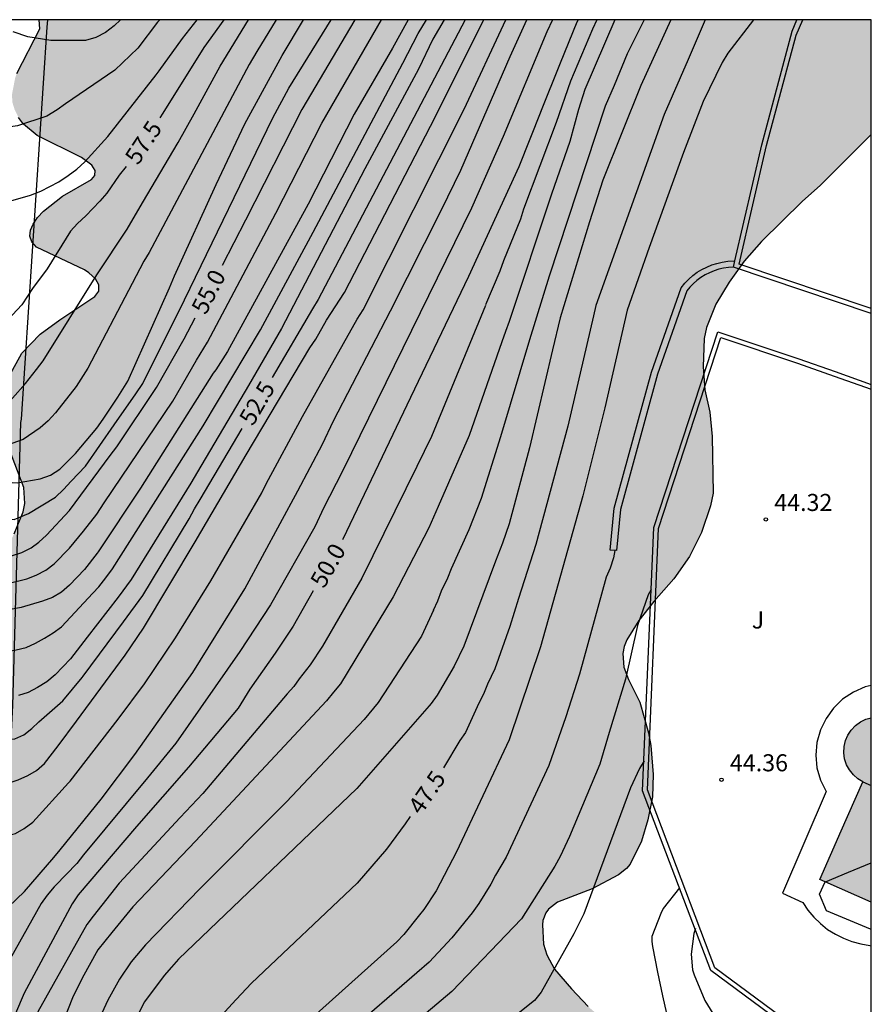
# Model space of a CAD drawing. Units: metres. Extents: x 584144 to 584494, y 4797040 to 4797291.
# Drawn here: x 584457 to 584494, y 4797247 to 4797290 of the extents above; entities that cross this region are included whole.
import ezdxf

# ---------------------------------------------------------------- set-up
doc = ezdxf.new("R2010")
doc.units = ezdxf.units.M
for name, color, linetype in [('010106', 9, 'Continuous'), ('020104', 34, 'Continuous'), ('020204', 9, 'Continuous'), ('020307', 24, 'Continuous'), ('020308', 9, 'Continuous'), ('070105', 6, 'Continuous'), ('070108', 9, 'VALLA'), ('080109', 9, 'Continuous'), ('080110', 9, 'Continuous'), ('080124', 9, 'Continuous'), ('100106', 63, 'Continuous'), ('100116', 71, 'Continuous'), ('100301', 7, 'Continuous'), ('990501', 21, 'Continuous'), ('990504', 63, 'Continuous')]:
    doc.layers.add(name, color=color, linetype=linetype)
doc.layers.add('020105', color=24, linetype='Continuous', lineweight=30)
doc.layers.add('080111', color=7, linetype='Continuous', lineweight=30)
doc.styles.add('ARIAL', font='ARIAL.TTF', dxfattribs={"height": 1})
doc.styles.add('ARIALI', font='ARIALI.TTF', dxfattribs={"height": 1})
doc.linetypes.add('VALLA', pattern='A,1,[200,DONOSTI.shx,S=0.1,R=0,X=0,Y=0],1', length=2)

# ---------------------------------------------------------------- blocks, each defined once
blk = doc.blocks.new('COTAPU')
blk.add_circle((0, 0), 0.075)

msp = doc.modelspace()

# ---------------------------------------------------------------- hatches: boundary and pattern name
at = {"layer": '990501'}
msp.add_hatch(color=256, dxfattribs=at).paths.add_polyline_path([(584494.159, 4797259.397), (584493.923, 4797259.331), (584493.68, 4797259.214), (584493.464, 4797259.055), (584493.277, 4797258.86), (584493.129, 4797258.636), (584493.023, 4797258.389), (584492.964, 4797258.127), (584492.953, 4797257.857), (584492.987, 4797257.592), (584493.072, 4797257.336), (584493.199, 4797257.099), (584493.366, 4797256.889), (584493.569, 4797256.713), (584493.793, 4797256.579), (584492.846, 4797254.435), (584491.899, 4797252.291), (584494.159, 4797251.292)])
at = {"layer": '990504'}
msp.add_hatch(color=256, dxfattribs=at).paths.add_polyline_path([(584494.16, 4797290.091), (584494.16, 4797285.051), (584491.911, 4797282.813), (584491.127, 4797282.125), (584489.331, 4797280.349), (584488.563, 4797279.485), (584487.903, 4797278.557), (584487.323, 4797277.589), (584486.915, 4797276.557), (584486.811, 4797276.081), (584486.767, 4797274.837), (584486.839, 4797273.817), (584487.051, 4797272.841), (584487.159, 4797271.761), (584487.195, 4797269.277), (584487.091, 4797268.717), (584486.691, 4797267.553), (584486.155, 4797266.489), (584485.471, 4797265.501), (584484.595, 4797264.513), (584483.931, 4797263.681), (584483.403, 4797262.825), (584483.287, 4797262.529), (584483.223, 4797262.225), (584483.267, 4797261.621), (584483.475, 4797261.081), (584483.971, 4797260.077), (584484.363, 4797258.733), (584484.459, 4797258.185), (584484.555, 4797256.905), (584484.527, 4797255.922), (584484.334, 4797254.902), (584484.05, 4797253.966), (584483.546, 4797252.962), (584483.39, 4797252.774), (584483.03, 4797252.49), (584481.882, 4797251.874), (584480.351, 4797251.286), (584479.959, 4797250.974), (584479.843, 4797250.822), (584479.711, 4797250.478), (584479.695, 4797250.294), (584479.743, 4797249.434), (584479.882, 4797248.978), (584480.226, 4797248.346), (584480.966, 4797247.478), (584481.706, 4797246.694), (584482.982, 4797245.594), (584483.634, 4797244.962), (584484.314, 4797244.186), (584484.654, 4797243.59), (584486.046, 4797241.898), (584486.718, 4797241.142), (584488.362, 4797239.586), (584489.218, 4797238.914), (584490.17, 4797238.322), (584490.666, 4797238.082), (584491.166, 4797237.934), (584491.862, 4797237.97), (584492.322, 4797238.146), (584493.222, 4797238.79), (584494.159, 4797239.743), (584494.158, 4797218.201), (584493.805, 4797218.006), (584493.217, 4797217.926), (584492.317, 4797218.018), (584491.561, 4797218.31), (584491.334, 4797218.446), (584490.702, 4797218.882), (584490.522, 4797219.066), (584488.554, 4797221.762), (584487.742, 4797222.45), (584486.834, 4797223.01), (584486.614, 4797223.086), (584486.426, 4797223.226), (584484.414, 4797224.894), (584483.63, 4797225.71), (584482.702, 4797226.402), (584481.782, 4797226.942), (584480.646, 4797227.394), (584479.658, 4797227.706), (584476.71, 4797229.114), (584476.158, 4797229.226), (584475.33, 4797229.158), (584475.066, 4797229.05), (584474.826, 4797228.878), (584474.41, 4797228.387), (584474.242, 4797228.103), (584473.294, 4797225.971), (584472.918, 4797225.215), (584472.266, 4797224.251), (584471.11, 4797222.867), (584470.394, 4797221.939), (584469.426, 4797219.955), (584468.422, 4797218.083), (584468.226, 4797217.799), (584467.402, 4797216.983), (584467.186, 4797216.863), (584466.946, 4797216.779), (584466.394, 4797216.723), (584465.498, 4797216.763), (584465.222, 4797216.827), (584463.982, 4797217.367), (584462.502, 4797217.931), (584461.366, 4797218.315), (584460.17, 4797218.599), (584459.026, 4797218.935), (584458.566, 4797219.195), (584458.378, 4797219.351), (584457.842, 4797220.183), (584457.455, 4797221.311), (584457.359, 4797221.907), (584457.359, 4797222.219), (584457.459, 4797223.143), (584457.643, 4797223.699), (584458.199, 4797224.791), (584458.795, 4797225.871), (584459.751, 4797227.315), (584460.243, 4797228.339), (584460.427, 4797229.171), (584460.423, 4797229.459), (584460.327, 4797230.023), (584460.207, 4797230.311), (584460.051, 4797230.575), (584459.295, 4797231.435), (584458.271, 4797232.107), (584457.263, 4797232.663), (584456.643, 4797233.127), (584456.471, 4797233.351), (584456.187, 4797233.887), (584456.107, 4797234.163), (584456.099, 4797234.447), (584456.143, 4797234.747), (584456.367, 4797235.383), (584456.891, 4797236.391), (584457.295, 4797237.443), (584457.311, 4797238.063), (584457.263, 4797238.383), (584457.155, 4797238.719), (584456.987, 4797239.063), (584455.919, 4797240.883), (584455.343, 4797241.775), (584455.023, 4797242.423), (584454.939, 4797242.755), (584454.947, 4797243.43), (584455.391, 4797245.282), (584455.359, 4797245.898), (584455.251, 4797246.23), (584454.699, 4797247.418), (584454.315, 4797248.458), (584454.267, 4797248.998), (584454.431, 4797250.106), (584454.967, 4797252.002), (584455.051, 4797252.438), (584455.719, 4797256.834), (584455.763, 4797257.998), (584455.983, 4797259.538), (584455.983, 4797263.766), (584455.744, 4797265.354), (584455.784, 4797265.998), (584455.872, 4797266.31), (584456.444, 4797267.486), (584456.844, 4797268.462), (584456.916, 4797268.818), (584456.876, 4797269.522), (584456.192, 4797271.302), (584455.936, 4797272.286), (584455.932, 4797273.342), (584456.208, 4797274.39), (584456.78, 4797275.426), (584457.592, 4797276.27), (584458.452, 4797276.905), (584460, 4797277.921), (584460.172, 4797278.165), (584460.172, 4797278.437), (584460.028, 4797278.709), (584459.736, 4797278.973), (584459.544, 4797279.101), (584457.432, 4797280.101), (584457.22, 4797280.333), (584457.132, 4797280.585), (584457.164, 4797280.845), (584457.284, 4797281.113), (584457.472, 4797281.393), (584457.74, 4797281.677), (584458.568, 4797282.341), (584459.844, 4797283.065), (584459.996, 4797283.253), (584460.008, 4797283.473), (584459.868, 4797283.701), (584459.416, 4797284.041), (584457.46, 4797285.013), (584456.852, 4797285.501), (584456.644, 4797285.797), (584456.472, 4797286.133), (584456.364, 4797286.481), (584456.356, 4797286.829), (584456.492, 4797287.537), (584456.564, 4797287.737), (584457.572, 4797289.693), (584457.551, 4797290.092)])

# ---------------------------------------------------------------- linework, layer by layer
at = {"layer": '010106', "flags": 128}
msp.add_lwpolyline([(584144.165, 4797040.106), (584494.155, 4797040.098), (584494.16, 4797290.091), (584144.17, 4797290.099)], close=True, dxfattribs=at)
at = {"layer": '020104', "flags": 128}
for points, elevation in [([(584451.37, 4797254.643), (584452.12, 4797254.513), (584453.22, 4797254.243), (584453.43, 4797254.183), (584453.9, 4797254.143), (584454.97, 4797254.143), (584455.33, 4797254.163), (584456.09, 4797254.203), (584456.5, 4797254.303), (584456.89, 4797254.533), (584457.27, 4797254.803), (584458.842, 4797256.531), (584458.908, 4797256.604), (584461.028, 4797259.33), (584462.186, 4797260.891), (584463.552, 4797262.92), (584465.1, 4797265.425), (584467.349, 4797269.287), (584467.541, 4797269.687), (584469.139, 4797272.65), (584471.536, 4797276.927), (584471.802, 4797277.334), (584476.249, 4797286.166), (584478.073, 4797290.092)], 51.5), ([(584451.381, 4797258.703), (584453.84, 4797257.293), (584454.5, 4797256.873), (584454.97, 4797256.673), (584455.23, 4797256.603), (584455.52, 4797256.543), (584456.18, 4797256.523), (584456.62, 4797256.663), (584457.05, 4797256.853), (584457.43, 4797257.083), (584457.78, 4797257.393), (584458.38, 4797258.163), (584459.189, 4797259.255), (584461.33, 4797262.155), (584462.134, 4797263.345), (584464.419, 4797267.136), (584466.65, 4797270.957), (584469.459, 4797275.666), (584469.724, 4797276.043), (584470.188, 4797276.887), (584470.976, 4797278.105), (584474.763, 4797285.423), (584477.105, 4797290.092)], 52), ([(584451.981, 4797262.553), (584453.911, 4797262.433), (584454.84, 4797262.393), (584455.97, 4797262.283), (584456.53, 4797262.383), (584456.97, 4797262.493), (584457.38, 4797262.673), (584457.78, 4797262.893), (584458.17, 4797263.133), (584458.53, 4797263.393), (584459.905, 4797264.875), (584460.17, 4797265.158), (584460.477, 4797265.546), (584460.771, 4797265.945), (584464.763, 4797272.243), (584467.286, 4797276.463), (584469.596, 4797280.75), (584473.544, 4797288.186), (584474.227, 4797289.486), (584474.583, 4797290.092)], 53.5), ([(584473.788, 4797290.092), (584473.097, 4797288.843), (584471.404, 4797285.946), (584469.39, 4797281.991), (584465.834, 4797275.504), (584465.318, 4797274.705), (584465.206, 4797274.551), (584462.002, 4797269.498), (584460.137, 4797266.691), (584460.1, 4797266.643), (584459.55, 4797265.913), (584458.89, 4797265.223), (584458.53, 4797264.923), (584458.13, 4797264.683), (584457.69, 4797264.533), (584456.76, 4797264.253), (584456.13, 4797264.123), (584456.08, 4797264.103), (584454.971, 4797264.173), (584453.731, 4797264.503), (584453.261, 4797264.723), (584452.961, 4797264.853), (584452.411, 4797265.073)], 54), ([(584452.531, 4797265.823), (584453.711, 4797265.553), (584454.931, 4797265.343), (584456.221, 4797265.323), (584457, 4797265.503), (584457.42, 4797265.663), (584457.84, 4797265.883), (584458.21, 4797266.163), (584458.88, 4797266.853), (584459.5, 4797267.603), (584460.08, 4797268.353), (584460.411, 4797268.845), (584463.427, 4797273.327), (584464.474, 4797275.124), (584464.958, 4797275.922), (584467.966, 4797281.586), (584469.986, 4797285.548), (584472.616, 4797290.092)], 54.5), ([(584452.56, 4797250.623), (584453.06, 4797250.633), (584454.16, 4797250.663), (584455.05, 4797250.663), (584455.84, 4797250.823), (584456.2, 4797251.083), (584456.9, 4797251.753), (584458.19, 4797253.253), (584458.468, 4797253.597), (584460.272, 4797255.82), (584461.75, 4797257.785), (584464.308, 4797261.391), (584465.319, 4797263.019), (584466.596, 4797265.066), (584468.936, 4797269.383), (584470.014, 4797271.431), (584470.496, 4797272.455), (584473.002, 4797277.291), (584475.248, 4797281.741), (584476.097, 4797283.479), (584478.275, 4797288.481), (584479.008, 4797290.092)], 51), ([(584452.961, 4797268.583), (584454.471, 4797268.283), (584456.451, 4797268.123), (584457.081, 4797268.383), (584458.261, 4797269.103), (584458.621, 4797269.433), (584458.951, 4797269.803), (584459.581, 4797270.463), (584460.848, 4797272.275), (584461.803, 4797273.638), (584462.112, 4797274.096), (584463.942, 4797277.778), (584467.828, 4797285.784), (584468.529, 4797287.087), (584470.395, 4797290.092)], 55.5), ([(584453.221, 4797270.313), (584453.261, 4797270.313), (584453.471, 4797270.243), (584454.581, 4797269.973), (584455.671, 4797269.783), (584456.581, 4797269.723), (584457.591, 4797269.913), (584458.051, 4797270.063), (584458.451, 4797270.333), (584459.151, 4797271.013), (584460.081, 4797272.133), (584460.371, 4797272.533), (584461.005, 4797273.503), (584461.455, 4797274.197), (584463.285, 4797278.305), (584463.509, 4797278.83), (584465.335, 4797282.846), (584466.602, 4797285.512), (584468.241, 4797288.517), (584469.181, 4797290.092)], 56), ([(584467.97, 4797290.092), (584467.13, 4797288.705), (584466.788, 4797288.122), (584464.458, 4797283.743), (584462.387, 4797279.866), (584462.154, 4797279.474), (584461.641, 4797278.494), (584459.691, 4797274.773), (584459.171, 4797273.963), (584458.271, 4797272.813), (584457.941, 4797272.453), (584457.591, 4797272.143), (584456.851, 4797271.643), (584455.711, 4797271.243), (584455.041, 4797271.103), (584453.401, 4797271.243)], 56.5), ([(584453.571, 4797272.183), (584454.501, 4797272.133), (584454.731, 4797272.143), (584454.961, 4797272.223), (584455.181, 4797272.323), (584455.501, 4797272.593), (584456.371, 4797273.453), (584456.941, 4797274.103), (584457.431, 4797274.713), (584457.731, 4797275.093), (584460.091, 4797278.882), (584461.421, 4797280.892), (584462.093, 4797282.046), (584463.657, 4797284.699), (584464.366, 4797285.955), (584465.514, 4797288.054), (584466.762, 4797290.092)], 57), ([(584455.141, 4797282.022), (584456.091, 4797282.072), (584457.161, 4797282.382), (584457.621, 4797282.552), (584458.411, 4797282.972), (584458.821, 4797283.242), (584459.211, 4797283.532), (584459.561, 4797283.852), (584460.571, 4797284.962), (584462.701, 4797287.672), (584462.834, 4797287.855), (584463.86, 4797289.27), (584464.497, 4797290.092)], 58), ([(584480.131, 4797290.092), (584479.884, 4797289.572), (584477.966, 4797284.96), (584476.567, 4797281.808), (584470.908, 4797270.275), (584470.326, 4797269.13), (584470.076, 4797268.647), (584469.678, 4797267.793), (584467.73, 4797264.359), (584466.381, 4797262.31), (584463.56, 4797258.284), (584462.319, 4797256.751), (584459.502, 4797253.368), (584459.205, 4797252.986), (584458.268, 4797252.024), (584458.21, 4797251.963), (584457.9, 4797251.603), (584457.64, 4797251.223), (584457.22, 4797250.493), (584455.51, 4797247.463)], 50.5), ([(584462.851, 4797290.092), (584462.761, 4797289.992), (584461.891, 4797288.852), (584460.871, 4797287.882), (584458.711, 4797286.392), (584458.341, 4797286.132), (584457.881, 4797285.852), (584456.601, 4797285.432), (584455.691, 4797285.292)], 58.5), ([(584461.121, 4797290.092), (584460.851, 4797289.822), (584460.471, 4797289.532), (584460.041, 4797289.322), (584459.591, 4797289.182), (584458.231, 4797289.182), (584458.061, 4797289.182), (584457.051, 4797289.352), (584456.411, 4797289.572)], 59), ([(584475.369, 4797290.092), (584474.873, 4797289.236), (584474.231, 4797287.927), (584471.88, 4797283.535), (584468.213, 4797276.521), (584466.759, 4797274.01), (584464.511, 4797270.218), (584464.228, 4797269.718), (584461.591, 4797265.484), (584461.022, 4797264.707), (584459.659, 4797262.945), (584458.92, 4797261.993), (584458.25, 4797261.293), (584457.88, 4797260.973), (584457.47, 4797260.723), (584457.07, 4797260.513), (584456.64, 4797260.383)], 53), ([(584488.97, 4797290.091), (584487.85, 4797288.632), (584487.6, 4797288.212), (584486.76, 4797286.502), (584485.9, 4797284.252), (584484.38, 4797280.082), (584483.42, 4797277.322), (584482.44, 4797273.022), (584481.47, 4797269.162), (584479.6, 4797262.522), (584478.22, 4797258.433), (584475.91, 4797253.503), (584475.02, 4797251.783), (584474.47, 4797250.973), (584474.28, 4797250.733)], 47), ([(584485.34, 4797290.092), (584484.02, 4797287.202), (584482.35, 4797283.042), (584481.76, 4797281.212), (584480.47, 4797276.992), (584480.13, 4797275.582), (584479.12, 4797271.272), (584478.23, 4797267.932), (584477.93, 4797267.072), (584477.63, 4797266.292), (584476.23, 4797262.552), (584475.8, 4797261.663), (584475.06, 4797260.393), (584474.79, 4797260.023), (584474.7, 4797259.923)], 48), ([(584484.17, 4797290.092), (584483.42, 4797288.592), (584482.84, 4797287.202), (584482.45, 4797286.302), (584479.98, 4797278.812), (584479.12, 4797276.012), (584477.85, 4797271.752), (584477, 4797269.042), (584476.45, 4797267.662), (584475.68, 4797265.952), (584475.52, 4797265.532), (584475.23, 4797264.972), (584475.08, 4797264.522), (584474.89, 4797264.122)], 48.5), ([(584482.88, 4797290.092), (584481.55, 4797287.032), (584481.27, 4797286.142), (584480.9, 4797284.742), (584480.09, 4797282.422), (584478.23, 4797276.822), (584478.06, 4797276.392), (584477.9, 4797275.932), (584476.47, 4797271.812), (584475.1, 4797268.692)], 49), ([(584482.08, 4797290.092), (584481.89, 4797289.682), (584480.92, 4797287.392), (584480.3, 4797285.572), (584478.85, 4797281.772), (584478.72, 4797281.322), (584477.97, 4797279.492), (584477.81, 4797279.032), (584477.19, 4797277.552)], 49.5), ([(584477.192, 4797277.531), (584477.192, 4797277.531), (584474.803, 4797271.761), (584474.17, 4797270.447), (584471.747, 4797265.541), (584470.016, 4797262.543), (584469.472, 4797261.72), (584468.991, 4797261.113), (584468.747, 4797260.771), (584468.459, 4797260.444), (584464.747, 4797256.067), (584463.756, 4797255.019), (584461.073, 4797252.128), (584459.918, 4797250.67), (584459.644, 4797250.301), (584457.484, 4797246.458), (584456.518, 4797244.245), (584456.203, 4797243.359), (584455.992, 4797242.611), (584455.85, 4797242.061), (584455.548, 4797240.981), (584455.268, 4797239.905), (584454.978, 4797238.821), (584454.85, 4797238.481)], 49.5), ([(584475.1, 4797268.692), (584474.694, 4797267.744), (584473.124, 4797264.72), (584470.799, 4797260.897), (584470.495, 4797260.52), (584470.19, 4797260.143), (584464.422, 4797253.972), (584461.676, 4797251.088), (584460.748, 4797249.953), (584460.134, 4797249.194), (584459.435, 4797247.953), (584459.01, 4797247.078), (584457.561, 4797243.399), (584456.984, 4797241.581), (584456.616, 4797240.075), (584456.558, 4797239.819), (584456.314, 4797238.719), (584456.226, 4797237.645), (584456.226, 4797236.633), (584456.226, 4797235.401), (584456.204, 4797234.937), (584456.146, 4797234.309), (584456.084, 4797233.901), (584455.795, 4797233.109)], 49), ([(584482.87, 4797266.752), (584482.82, 4797266.432), (584482.67, 4797265.972), (584482.5, 4797265.582), (584481.32, 4797261.312), (584480.72, 4797259.432), (584479.97, 4797257.303), (584478.1, 4797253.273), (584477.63, 4797252.473), (584477.42, 4797252.073), (584476.89, 4797251.223), (584476.6, 4797250.823), (584475.7, 4797249.713), (584474.7, 4797248.643), (584474.16, 4797248.183)], 46.5), ([(584484.47, 4797265.042), (584484.34, 4797264.802), (584483.87, 4797263.452), (584483.34, 4797261.092), (584482.62, 4797258.752), (584482.21, 4797257.353), (584480.88, 4797254.183), (584480.47, 4797253.303), (584480.23, 4797252.873), (584478.77, 4797250.553), (584475.71, 4797247.353), (584474.58, 4797246.413), (584474.06, 4797245.983)], 46), ([(584474.898, 4797264.131), (584474.365, 4797262.985), (584472.47, 4797260.064), (584471.84, 4797259.325), (584468.427, 4797255.698), (584464.613, 4797251.87), (584462.23, 4797249.405), (584461.601, 4797248.664), (584461.079, 4797247.908), (584460.571, 4797246.983), (584459.746, 4797245.207), (584459.591, 4797244.788), (584458.798, 4797241.67), (584458.715, 4797241.191), (584458.554, 4797239.373), (584458.499, 4797238.925), (584458.413, 4797238.486), (584458.29, 4797238.055), (584457.573, 4797236.177), (584456.848, 4797232.396), (584456.294, 4797230.18)], 48.5), ([(584474.7, 4797259.923), (584471.526, 4797256.288), (584463.684, 4797248.776), (584463.368, 4797248.425), (584463.055, 4797248.067), (584462.18, 4797246.898), (584461.09, 4797244.744), (584460.908, 4797244.323), (584460.627, 4797242.43), (584460.532, 4797239.009), (584460.432, 4797238.031), (584460.256, 4797237.076), (584459.693, 4797235.256), (584459.3, 4797234.393), (584458.53, 4797232.28), (584458.484, 4797232.143), (584458.206, 4797231.167), (584457.894, 4797230.025), (584457.644, 4797229.213), (584457.354, 4797228.131), (584456.885, 4797226.712)], 48), ([(584484.16, 4797257.502), (584483.96, 4797257.172), (584483.57, 4797256.313), (584481.509, 4797250.773), (584481.289, 4797250.333), (584481.079, 4797249.893), (584479.639, 4797247.333), (584479.339, 4797246.963), (584478.189, 4797246.033), (584476.549, 4797244.913), (584474.4, 4797243.843), (584473.96, 4797243.633)], 45.5), ([(584474.28, 4797250.733), (584473.598, 4797249.867), (584473.283, 4797249.548), (584469.603, 4797246.241), (584469.281, 4797245.883), (584467.991, 4797244.45), (584464.503, 4797240.313), (584462.133, 4797236.639), (584460.711, 4797234.208), (584459.467, 4797231.771), (584458.998, 4797230.611), (584458.494, 4797229.408), (584458.225, 4797228.674), (584457.65, 4797226.887), (584457.51, 4797226.399), (584457.357, 4797226.022), (584457.273, 4797225.785), (584457.126, 4797225.268)], 47), ([(584486.419, 4797250.123), (584486.349, 4797249.913), (584486.229, 4797249.003), (584486.299, 4797248.313), (584486.369, 4797248.093), (584486.829, 4797246.963), (584487.419, 4797246.013)], 44.5), ([(584474.16, 4797248.183), (584470.978, 4797245.419), (584469.249, 4797243.742), (584468.624, 4797243.044), (584466.832, 4797241.302), (584466.206, 4797240.676), (584465.632, 4797240.076), (584464.616, 4797239.007), (584463.156, 4797237.155), (584460.784, 4797233.818), (584460.523, 4797233.427), (584460.119, 4797232.527), (584459.024, 4797230.061), (584458.646, 4797229.138), (584458.338, 4797228.333), (584458.031, 4797227.197), (584457.775, 4797226.455), (584457.441, 4797225.311), (584457.248, 4797224.533)], 46.5)]:
    msp.add_lwpolyline(points, dxfattribs=dict(at, elevation=elevation))
at = {"layer": '020105', "flags": 128}
for points, elevation in [([(584465.672, 4797290.092), (584464.793, 4797288.872), (584462.983, 4797285.988), (584462.852, 4797285.789)], 57.5), ([(584471.437, 4797290.092), (584469.104, 4797286.153), (584466.619, 4797281.282), (584465.595, 4797279.294)], 55), ([(584476.298, 4797290.092), (584469.824, 4797277.792), (584469.568, 4797277.376), (584467.794, 4797274.363)], 52.5), ([(584486.85, 4797290.091), (584486.1, 4797288.352), (584485.04, 4797285.932), (584482.04, 4797277.522), (584481.93, 4797277.072), (584480.81, 4797272.222), (584479.4, 4797267.022), (584478.63, 4797264.642), (584478.26, 4797263.412), (584477.59, 4797261.552), (584477.28, 4797260.873), (584477.1, 4797260.433), (584476.89, 4797260.033), (584476.31, 4797258.753), (584476.05, 4797258.393), (584475.34, 4797257.203)], 47.5), ([(584481.26, 4797290.092), (584481.21, 4797289.992), (584480.47, 4797288.182), (584479.61, 4797286.032)], 50), ([(584479.625, 4797286.061), (584478.655, 4797283.621), (584476.442, 4797278.811), (584473.886, 4797273.487), (584470.908, 4797267.246), (584470.898, 4797267.228)], 50), ([(584461.381, 4797283.642), (584461.061, 4797283.262), (584460.521, 4797282.472), (584460.221, 4797282.122), (584459.601, 4797281.472), (584459.231, 4797281.142), (584458.931, 4797280.802), (584457.901, 4797279.142), (584457.341, 4797278.392), (584457.281, 4797278.322), (584456.781, 4797277.552), (584455.751, 4797276.463), (584454.011, 4797274.953)], 57.5), ([(584452.691, 4797266.823), (584453.131, 4797266.743), (584454.281, 4797266.513), (584455.251, 4797266.393), (584455.571, 4797266.393), (584456.331, 4797266.523), (584456.781, 4797266.673), (584457.191, 4797266.873), (584457.531, 4797267.123), (584457.871, 4797267.433), (584458.881, 4797268.513), (584460.677, 4797270.927), (584460.961, 4797271.31), (584462.708, 4797273.916), (584463.931, 4797276.062), (584464.407, 4797276.986)], 55), ([(584451.671, 4797260.603), (584453.62, 4797259.373), (584454.41, 4797258.923), (584455.03, 4797258.643), (584455.68, 4797258.493), (584456.16, 4797258.453), (584456.48, 4797258.473), (584456.87, 4797258.643), (584457.22, 4797258.923), (584457.53, 4797259.223), (584458.59, 4797260.143), (584459.433, 4797261.169), (584459.479, 4797261.225), (584461.265, 4797263.624), (584462.103, 4797264.778), (584464.146, 4797268.145), (584464.379, 4797268.585), (584464.631, 4797268.993), (584466.477, 4797272.126)], 52.5), ([(584469.61, 4797264.976), (584468.723, 4797263.426), (584467.928, 4797262.244), (584466.824, 4797260.662), (584466.308, 4797259.826), (584464.119, 4797257.22), (584461.826, 4797254.612), (584459.26, 4797251.605), (584459, 4797251.21), (584456.889, 4797247.291), (584456.507, 4797246.392), (584455.539, 4797244.457), (584455.372, 4797244.152), (584455.066, 4797243.588), (584454.76, 4797243.247), (584454.398, 4797242.955), (584454.196, 4797242.853), (584454.095, 4797242.817)], 50), ([(584473.873, 4797255.053), (584473.657, 4797254.738), (584472.823, 4797253.626), (584471.537, 4797252.121), (584466.885, 4797247.719), (584466.216, 4797247.008), (584465.554, 4797246.29), (584464.961, 4797245.492), (584464.024, 4797243.903), (584463.771, 4797243.483), (584463.546, 4797243.058), (584463.002, 4797241.313), (584462.619, 4797239.92), (584462.223, 4797238.572), (584461.929, 4797237.716), (584461.603, 4797236.891), (584461.385, 4797236.519), (584461.199, 4797236.111), (584459.814, 4797233.546), (584458.86, 4797231.363), (584458.794, 4797231.205), (584457.913, 4797228.806), (584457.343, 4797227.166), (584457.005, 4797225.996)], 47.5), ([(584485.719, 4797251.923), (584484.999, 4797251.003), (584484.899, 4797250.783), (584484.499, 4797249.773), (584484.499, 4797249.553), (584484.529, 4797249.333), (584484.749, 4797248.203), (584484.979, 4797247.173), (584485.219, 4797246.073), (584485.389, 4797244.853), (584485.339, 4797244.143), (584485.279, 4797243.933), (584485.189, 4797243.753), (584485.069, 4797243.533), (584484.919, 4797243.333), (584484.779, 4797243.183), (584484.379, 4797242.893), (584484.149, 4797242.833), (584483.929, 4797242.823), (584482.899, 4797242.823), (584481.719, 4797242.823), (584481.699, 4797242.823)], 45)]:
    msp.add_lwpolyline(points, dxfattribs=dict(at, elevation=elevation))
at = {"layer": '070105'}
for points in [[(584488.16, 4797279.492, 46.029), (584489.35, 4797284.602, 46.149), (584490.68, 4797289.591, 46.229), (584490.88, 4797290.091, 46.239)], [(584494.16, 4797277.392, 45.899), (584488.34, 4797279.352, 46.029), (584489.55, 4797284.572, 46.139), (584490.86, 4797289.421, 46.419), (584491.14, 4797290.091, 46.399)], [(584488.1, 4797279.222, 47.969), (584487.88, 4797279.202, 47.969), (584487.66, 4797279.172, 47.969), (584487.45, 4797279.122, 47.969), (584487.24, 4797279.052, 47.969), (584487.04, 4797278.972, 47.969), (584486.85, 4797278.872, 47.969), (584486.66, 4797278.762, 47.959), (584486.49, 4797278.632, 47.959), (584486.33, 4797278.492, 47.959), (584486.17, 4797278.332, 47.949), (584486.04, 4797278.172, 47.949), (584484.76, 4797274.512, 47.909), (584483.12, 4797268.562, 47.289), (584482.95, 4797266.752, 47.289), (584482.67, 4797266.772, 47.289), (584482.84, 4797268.612, 47.289), (584484.49, 4797274.592, 47.909), (584485.79, 4797278.302, 47.949), (584485.96, 4797278.512, 47.949), (584486.13, 4797278.692, 47.959), (584486.31, 4797278.842, 47.959), (584486.5, 4797278.992, 47.959), (584486.71, 4797279.112, 47.969), (584486.92, 4797279.222, 47.969), (584487.14, 4797279.312, 47.969), (584487.37, 4797279.382, 47.969), (584487.6, 4797279.442, 47.969), (584487.84, 4797279.472, 47.969), (584488.16, 4797279.492, 47.969)], [(584488.1, 4797279.222, 46.029), (584488.16, 4797279.492, 46.029)], [(584494.16, 4797277.182, 45.899), (584488.1, 4797279.222, 46.029)], [(584494.159, 4797243.063, 45.109), (584487.099, 4797248.283, 45.889), (584484.1, 4797256.183, 46.519), (584484.59, 4797267.762, 46.859), (584487.41, 4797276.372, 47.219), (584490.97, 4797275.182, 45.279), (584492.57, 4797274.622, 45.249), (584494.16, 4797274.062, 45.219)], [(584494.159, 4797243.313, 45.119), (584487.279, 4797248.393, 45.879), (584484.31, 4797256.223, 46.499), (584484.79, 4797267.722, 46.849), (584487.54, 4797276.122, 47.209), (584490.91, 4797274.992, 45.289), (584492.53, 4797274.422, 45.239), (584494.16, 4797273.852, 45.209)]]:
    msp.add_polyline3d(points, dxfattribs=at)
at = {"layer": '070108'}
msp.add_polyline3d([(584457.911, 4797290.092, 61.088), (584457.891, 4797289.772, 60.978), (584456.751, 4797272.533, 56.938), (584456.731, 4797272.383, 56.858), (584456.37, 4797259.933, 53.348), (584455.96, 4797251.933, 51.379), (584454.594, 4797245.59, 50.542), (584454.125, 4797243.415, 50.255)], dxfattribs=at)
at = {"layer": '080109'}
msp.add_polyline3d([(584492.139, 4797252.186, 45.119), (584493.149, 4797252.602, 45.119), (584494.159, 4797253.012, 45.109)], dxfattribs=at)
at = {"layer": '080110'}
msp.add_polyline3d([(584493.789, 4797256.582, 45.149), (584494.159, 4797256.422, 45.139)], dxfattribs=at)
at = {"layer": '080111'}
for points in [[(584491.899, 4797252.292, 45.119), (584492.839, 4797254.432, 45.129), (584493.789, 4797256.582, 45.149), (584493.569, 4797256.712, 45.149), (584493.369, 4797256.892, 45.149), (584493.199, 4797257.102, 45.149), (584493.069, 4797257.332, 45.149), (584492.979, 4797257.592, 45.159), (584492.949, 4797257.852, 45.159), (584492.969, 4797258.132, 45.159), (584493.019, 4797258.392, 45.159), (584493.129, 4797258.632, 45.159), (584493.279, 4797258.852, 45.169), (584493.469, 4797259.052, 45.169), (584493.679, 4797259.212, 45.169), (584493.919, 4797259.332, 45.169), (584494.159, 4797259.392, 45.169)], [(584492.132, 4797252.189, 45.117), (584491.899, 4797252.292, 45.119)], [(584494.159, 4797251.292, 45.099), (584492.132, 4797252.189, 45.117)]]:
    msp.add_polyline3d(points, dxfattribs=at)
at = {"layer": '080124'}
msp.add_polyline3d([(584494.159, 4797250.12, 49.654), (584494.129, 4797250.102, 49.659), (584492.189, 4797250.912, 49.659), (584491.879, 4797251.642, 49.549), (584492.132, 4797252.189, 49.549)], dxfattribs=at)
at = {"layer": '100106', "elevation": 76.292, "flags": 128}
for points in [[(584456.564, 4797287.737), (584457.572, 4797289.693), (584457.551, 4797290.092)], [(584456.208, 4797274.39), (584456.78, 4797275.426), (584457.592, 4797276.27), (584458.452, 4797276.905), (584460, 4797277.921), (584460.172, 4797278.165), (584460.172, 4797278.437), (584460.028, 4797278.709), (584459.736, 4797278.973), (584459.544, 4797279.101), (584457.432, 4797280.101), (584457.22, 4797280.333), (584457.132, 4797280.585), (584457.164, 4797280.845), (584457.284, 4797281.113), (584457.472, 4797281.393), (584457.74, 4797281.677), (584458.568, 4797282.341), (584459.844, 4797283.065), (584459.996, 4797283.253), (584460.008, 4797283.473), (584459.868, 4797283.701), (584459.416, 4797284.041), (584457.46, 4797285.013), (584456.852, 4797285.501), (584456.644, 4797285.797)], [(584494.16, 4797285.051), (584491.911, 4797282.813), (584491.127, 4797282.125), (584489.331, 4797280.349), (584488.563, 4797279.485), (584487.903, 4797278.557), (584487.323, 4797277.589), (584486.915, 4797276.557), (584486.811, 4797276.081), (584486.767, 4797274.837), (584486.839, 4797273.817), (584487.051, 4797272.841), (584487.159, 4797271.761), (584487.195, 4797269.277), (584487.091, 4797268.717), (584486.691, 4797267.553), (584486.155, 4797266.489), (584485.471, 4797265.501), (584484.595, 4797264.513), (584483.931, 4797263.681), (584483.403, 4797262.825), (584483.287, 4797262.529), (584483.223, 4797262.225), (584483.267, 4797261.621), (584483.475, 4797261.081), (584483.971, 4797260.077), (584484.363, 4797258.733), (584484.459, 4797258.185), (584484.555, 4797256.905), (584484.527, 4797255.922), (584484.334, 4797254.902), (584484.05, 4797253.966), (584483.546, 4797252.962), (584483.39, 4797252.774), (584483.03, 4797252.49), (584481.882, 4797251.874), (584480.351, 4797251.286), (584479.959, 4797250.974), (584479.843, 4797250.822), (584479.711, 4797250.478), (584479.695, 4797250.294), (584479.743, 4797249.434), (584479.882, 4797248.978), (584480.226, 4797248.346), (584480.966, 4797247.478), (584481.706, 4797246.694)], [(584456.444, 4797267.486), (584456.844, 4797268.462), (584456.916, 4797268.818), (584456.876, 4797269.522), (584456.192, 4797271.302)]]:
    msp.add_lwpolyline(points, dxfattribs=at)
at = {"layer": '100116'}
msp.add_polyline3d([(584494.159, 4797260.812, 44.229), (584493.889, 4797260.752, 44.229), (584493.369, 4797260.522, 44.219), (584492.899, 4797260.212, 44.219), (584492.499, 4797259.822, 44.209), (584492.169, 4797259.362, 44.189), (584491.919, 4797258.862, 44.179), (584491.769, 4797258.312, 44.169), (584491.719, 4797257.752, 44.149), (584491.769, 4797257.192, 44.139), (584491.919, 4797256.652, 44.129), (584492.169, 4797256.152, 44.119), (584490.259, 4797251.683, 44.329), (584491.149, 4797251.272, 44.329), (584491.369, 4797250.933, 44.319), (584491.629, 4797250.623, 44.319), (584491.919, 4797250.343, 44.309), (584492.239, 4797250.093, 44.309), (584492.579, 4797249.883, 44.299), (584492.939, 4797249.703, 44.299), (584493.309, 4797249.553, 44.299), (584493.699, 4797249.452, 44.289), (584494.099, 4797249.382, 44.289), (584494.159, 4797249.372, 44.289)], dxfattribs=at)

# ---------------------------------------------------------------- block references
at = {"layer": '020204', "rotation": 359.9987685839998}
for p in [(584489.52, 4797268.122, 44.32), (584487.569, 4797256.672, 44.36)]:
    msp.add_blockref('COTAPU', p, dxfattribs=at)

# ---------------------------------------------------------------- texts
at = {"layer": '020307', "style": 'ARIALI'}
for s, rotation, p in [('57.5', 56.5398, (584461.898, 4797283.665, 57.498)), ('55.0', 62.7528, (584464.877, 4797277.081, 54.998)), ('52.5', 59.4958, (584466.952, 4797272.193, 52.499)), ('50.0', 60.2358, (584470.084, 4797265.05, 49.999)), ('47.5', 55.5398, (584474.352, 4797255.088, 47.499))]:
    msp.add_text(s, height=0.75, rotation=rotation, dxfattribs=at).set_placement(p)
at = {"layer": '020308', "style": 'ARIAL'}
for s, p in [('44.32', (584489.89, 4797268.492, 44.319)), ('44.36', (584487.939, 4797257.042, 44.359))]:
    msp.add_text(s, height=0.75, rotation=359.9988, dxfattribs=at).set_placement(p)
at = {"layer": '100301', "style": 'ARIAL'}
msp.add_text('J', height=0.75, rotation=359.9988, dxfattribs=at).set_placement((584488.9, 4797263.322))

doc.saveas('drawing.dxf')
